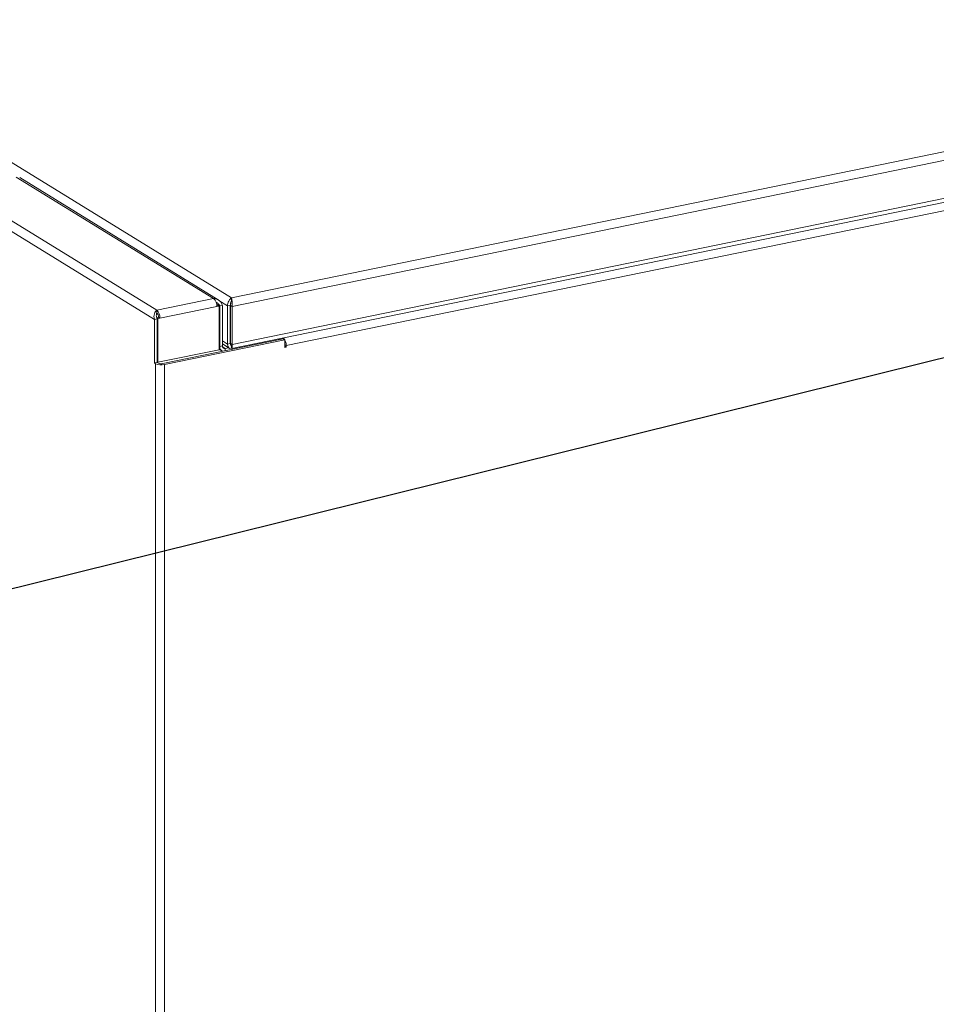
# Model space of a CAD drawing. Extents: x -125.3 to -107.2, y -65.1 to -57.
# Drawn here: x -123.2 to -122.8, y -59.5 to -59 of the extents above; entities that cross this region are included whole.
import ezdxf
from ezdxf import colors
from ezdxf.entities.mleader import LeaderData, LeaderLine
from ezdxf.math import Vec2, Vec3

# ---------------------------------------------------------------- set-up
doc = ezdxf.new("R2010")
doc.units = 0
doc.header["$MEASUREMENT"] = 0
doc.layers.get('0').update_dxf_attribs({"linetype": 'CONTINUOUS'})
doc.layers.add('Lines', color=7, linetype='CONTINUOUS')

# ---------------------------------------------------------------- blocks, each defined once
blk = doc.blocks.new('A$C5F6B4A7F')
at = {"color": 7, "linetype": 'Continuous', "lineweight": 15}
for p, q in [((0.6957184762060535, 2.541533095923505), (0.4794046917147909, 2.674643451795625)), ((1.365195083701451, 2.678855627450801), (0.6957184762060535, 2.541533095923505)), ((1.363213840180578, 2.674132977285353), (0.6960026560242056, 2.537275127666895)), ((0.6958927498500884, 2.516448470894545), (1.353664214426345, 2.65137005242665)), ((1.354563647940807, 2.653513997396459), (0.6960026560242056, 2.518430468617986)), ((0.6867987207130852, 2.541170890278075), (0.5893884573279422, 2.601113047248283)), ((0.6891447706337601, 2.540495443136258), (0.5910702372508752, 2.60084636377357)), ((0.5613357640649781, 2.595358900184884), (0.6587460274501211, 2.535416743214682)), ((0.6575714154725745, 2.530859692647923), (0.5585566478318071, 2.591789193688506)), ((1.054833479016082, 2.585993747651543), (0.7226627973445545, 2.51785915057139)), ((0.6587460274501211, 2.535416743214682), (0.6867987207130852, 2.541170890278075)), ((0.6937016496422643, 2.537494164647732), (0.6899127619896888, 2.539825685891181)), ((0.6954366952034547, 2.53936318959073), (0.695361428723487, 2.539409505399775)), ((0.6957184762060535, 2.541533095923505), (0.6957184762060535, 2.540896831367732)), ((0.6587460274501211, 2.533950599662518), (0.6587460274501211, 2.535416743214682)), ((0.6884032249686527, 2.53718388991512), (0.6603505317056886, 2.531429742851728)), ((0.6882771317299614, 2.538427228976495), (0.6898240407660694, 2.537475326568689)), ((0.6883691519105355, 2.537820283926408), (0.6887557135652571, 2.537899575158434)), ((0.6884032249686527, 2.53718388991512), (0.6895398709382619, 2.537417037870178)), ((0.6887557135652571, 2.537899575158434), (0.6895398709382619, 2.537417037870178)), ((0.6895398709382619, 2.537417037870178), (0.6895398709382619, 2.515879338706021)), ((0.6898240407660694, 2.537475326568689), (0.6911823412018236, 2.537753940118925)), ((0.6898240407660694, 2.517471140144949), (0.6898240407660694, 2.537475326568689)), ((0.6911823412018236, 2.517749753695185), (0.6911823412018236, 2.537753940118925)), ((0.6937016496422643, 2.537494164647732), (0.6950599500780186, 2.537772778197969)), ((0.6937016496422643, 2.518649505598823), (0.6937016496422643, 2.537494164647732)), ((0.6950599500780186, 2.518928119149059), (0.6950599500780186, 2.537772778197969)), ((0.6960026560242056, 2.537275127666895), (0.6952184216522426, 2.537757712337054)), ((0.6952184216522426, 2.537757712337054), (0.6952184216522426, 2.518913053288152)), ((0.6960026560242056, 2.537275127666895), (0.6960026560242056, 2.518430468617986)), ((0.6589297159083287, 2.531138306198159), (0.6575714154725745, 2.530859692647923)), ((0.6575714154725745, 2.530859692647923), (0.6575714154725745, 2.509321993483766)), ((0.6595663743326838, 2.531912280139984), (0.6587239673317811, 2.531739486257948)), ((0.6588286599567255, 2.531433646551534), (0.6592138857360794, 2.53119659489667)), ((0.6589297159083287, 2.531138306198159), (0.6589297159083287, 2.509600607034002)), ((0.6603505317056886, 2.531429742851728), (0.6592138857360794, 2.53119659489667)), ((0.6592138857360794, 2.53119659489667), (0.6592138857360794, 2.509658895732514)), ((0.6595663743326838, 2.531912280139984), (0.6603505317056886, 2.531429742851728)), ((0.7211994730828621, 2.521202177908869), (0.6617779383613254, 2.509013677991405)), ((0.6625620957343301, 2.508531140703148), (0.7219836304558953, 2.520719640620612)), ((0.6937016496422643, 2.518649505598823), (0.6911823977834501, 2.520199746662968)), ((0.7195987238325472, 2.520873800277471), (0.7195987238325472, 2.521311124196117)), ((0.7200917251879844, 2.520974936347137), (0.7195987778684696, 2.521278275282668)), ((0.7210582930889586, 2.521173178808048), (0.7210582930889586, 2.521610502726695)), ((0.7211994730828621, 2.521202177908869), (0.7219836304558953, 2.520719640620612)), ((0.7219836304558953, 2.520719640620612), (0.7219836304558953, 2.51698684057633)), ((0.6895398709382619, 2.515879338706021), (0.6592138857360794, 2.509658895732514)), ((0.6895399054561437, 2.516158289392664), (0.6909213437347432, 2.515308210691899)), ((0.6895399146165744, 2.517645979362712), (0.6898240407660694, 2.517471140144949)), ((0.6911823412018236, 2.517749753695185), (0.6898240407660694, 2.517471140144949)), ((0.6911823449655969, 2.518711966962556), (0.6944751283414234, 2.516685727312606)), ((0.6926031569991835, 2.516507677608338), (0.6912341925515477, 2.517350080441005)), ((0.6926031569991835, 2.516507677608338), (0.6942242553444373, 2.516840196065488)), ((0.6926031569991835, 2.516507677608338), (0.6926031569991835, 2.515336490181689)), ((0.6937016496422643, 2.518649505598823), (0.6950599500780186, 2.518928119149059)), ((0.6952538645025186, 2.518440882334744), (0.695081848833695, 2.518546733503435)), ((0.6960026560242056, 2.518430468617986), (0.6952184216522426, 2.518913053288152)), ((0.6956604189928441, 2.516724706292166), (0.6956604189928441, 2.517489951174177)), ((0.6956604189928441, 2.516724706292166), (0.6958189337297256, 2.516934808082262)), ((0.695818967565998, 2.516709593049356), (0.695818967565998, 2.517253584849421)), ((0.7219836304558953, 2.51698684057633), (0.7226627973445545, 2.517126150770942)), ((0.7219836665481978, 2.51827705894555), (0.7226627973445545, 2.51785915057139)), ((0.7219836665481978, 2.517544059145095), (0.7226627973445545, 2.517126150770942)), ((0.7226627973445545, 2.517126150770942), (0.7226627973445545, 2.51785915057139)), ((0.6575714154725745, 2.509321993483766), (0.6589297159083287, 2.509600607034002)), ((0.6575714154725745, 2.509321993483766), (0.6581784752456201, 2.508948434569724)), ((0.6589297159083287, 2.509600607034002), (0.6595367756813744, 2.509227048119961)), ((0.6589297595866128, 2.509833734950277), (0.6592138857360794, 2.509658895732514)), ((0.6581784752456201, 1.398191069179099), (0.6581784752456201, 2.508948434569724)), ((0.6625620957343301, 2.508531140703148), (0.6625620957343301, 1.427139994455153))]:
    blk.add_line(p, q, dxfattribs=at)
for centre, radius, start, end in [((0.6833559556818614, 2.53746905112579), 0.005055318404375163, 356.7663340825493, 47.0767214555656), ((0.6553032624188972, 2.531714904062397), 0.005055318404371189, 356.7663340825175, 47.07672145558778), ((0.6569858293338484, 2.532057947045217), 0.002584653040216164, 356.7691897811879, 47.0766685920166), ((0.7172730645931722, 2.51807509442304), 0.005394056996189833, 357.7056270187268, 41.66094037734076), ((0.6921986055365039, 2.517331053732711), 0.002378693349706503, 176.6237736922101, 250.4160022264225), ((0.6923565728127414, 2.517659285448993), 0.00117771150103394, 175.5943708980168, 282.0857700108452), ((0.6609992770865176, 2.515347266611663), 0.006992994675148342, 246.2106403025869, 282.9137161894134), ((0.6609789853780796, 2.512498631020435), 0.003575363405862057, 246.2107077900713, 282.9123745669321)]:
    blk.add_arc(centre, radius, start, end, dxfattribs=at)
for centre, major_axis, ratio, start_param, end_param in [((0.6957184722445788, 2.538533370247286), (0.0009823372545326298, 0.003125960925841297), 0.5634782088360567, 0.5087350057873179, 2.079531332586505), ((0.6957184722445788, 2.538533370247286), (0.0003298919687010376, 0.001708270049039939), 0.3336256704323357, 0.8404070332958069, 2.095508906194305), ((0.6957184722445788, 2.538533370247272), (0.0002415184087483977, 0.001717464067455561), 0.2549387097721227, 0.9263211618637552, 2.074869586207652), ((0.6957184722445788, 2.538533370247272), (-0.0001106334195314015, 0.003252870068270394), 0.08046897176422342, 4.312501986539129, 5.88329831333974), ((0.6956604675074516, 2.519724318031969), (0.0009518908704976715, 0.003144013376701772), 0.5445184956636231, 2.078249399874267, 3.64904572665699), ((0.6956604675074516, 2.519724318031969), (0.0003044893677037522, 0.001725550413551339), 0.2999554272609879, 2.102557302134793, 3.023391331910655), ((0.6958189393962186, 2.519709232115034), (0.0003044893677030179, 0.001725550413551339), 0.2999554272613497, 2.102557302134713, 2.862328313918066), ((0.6958189393962186, 2.519709232115034), (-7.223668208342451e-05, 0.003260906388092527), 0.05179837844272823, 2.737467240048111, 4.308263566611377)]:
    blk.add_ellipse(centre, major_axis=major_axis, ratio=ratio, start_param=start_param, end_param=end_param, dxfattribs=at)
for points, knots in [([(0.6867987207130852, 2.541170890278075), (0.6873059204955894, 2.541116376767263), (0.6883208464610107, 2.541007293168462), (0.689659834149694, 2.540226753465149), (0.6906798118231734, 2.539109985582606), (0.6910192892185592, 2.538193926140892), (0.6911823412018236, 2.537753940118925)], [0, 0, 0, 0, 0.2546442105332224, 0.5095527051425622, 0.7644367336600323, 1, 1, 1, 1]), ([(0.6880105836551138, 2.539319421119323), (0.688033726918519, 2.539312301905674), (0.6884866375972081, 2.539172979813351), (0.6891946161703402, 2.538523352344598), (0.6896213082623888, 2.537812887081706), (0.6898240407660694, 2.537475326568689)], [0, 0, 0, 0, 0.02748787735229552, 0.5379342127146255, 1, 1, 1, 1]), ([(0.6957184762060535, 2.540896831367732), (0.6957068399806019, 2.540673564493659), (0.6956849114421573, 2.540252816695464), (0.6955530484841859, 2.539772369433074), (0.6954911576818574, 2.539546868147575)], [0, 0, 0, 0, 0.5306430004720851, 1, 1, 1, 1]), ([(0.6575714154725745, 2.530859692647923), (0.6574795085738003, 2.531343580295356), (0.6572956818526166, 2.532311423632876), (0.6575371209924299, 2.533681613934057), (0.658054730468308, 2.534810577864341), (0.6585155892758792, 2.535214682970953), (0.6587460274501211, 2.535416743214682)], [0, 0, 0, 0, 0.2499841726475595, 0.500003497228553, 0.7499922333045451, 1, 1, 1, 1]), ([(0.6589297159083287, 2.531138306198159), (0.6588173911918886, 2.531425924937885), (0.658592732476933, 2.532001186184935), (0.6585200469036465, 2.532822241937936), (0.6585886779727161, 2.533520028925459), (0.6586935750808607, 2.533807069123583), (0.6587460274501211, 2.533950599662518)], [0, 0, 0, 0, 0.2499892677067316, 0.4999991934679805, 0.749981411305821, 1, 1, 1, 1]), ([(0.695340648655332, 2.518147674909372), (0.6953990094631024, 2.518027218232945), (0.6955273551154733, 2.517762312874133), (0.6956677549154051, 2.517470678307475), (0.695770672120176, 2.517274638051411), (0.6957950194922091, 2.517267552631701), (0.6958062998769776, 2.517264269884791)], [0, 0, 0, 0, 0.2085505816032436, 0.4586393074166032, 0.7491820928361279, 1, 1, 1, 1])]:
    blk.add_open_spline(points, degree=3, knots=knots, dxfattribs=at)

msp = doc.modelspace()

# ---------------------------------------------------------------- block references
at = {"layer": 'Lines', "linetype": 'Continuous'}
msp.add_blockref('A$C5F6B4A7F', (-123.8146269922602, -61.67507261991744), dxfattribs=at)

# ---------------------------------------------------------------- leaders
at = {"color": 7, "linetype": 'Continuous'}
ml = msp.add_multileader_mtext('Standard', dxfattribs=at)
ml.set_content('', color=7)
ml.set_leader_properties()
ml.build(insert=Vec2(0, 0))
ml.multileader.update_dxf_attribs({"text_right_attachment_type": 6, "dogleg_length": 0.36, "arrow_head_size": 0.09})
ctx = ml.context
ctx.base_point, ctx.char_height, ctx.arrow_head_size, ctx.landing_gap_size, ctx.plane_origin = Vec3(-124.2949203359717, -59.38072881893466), 0.18, 0.09, 0.09, Vec3(-123.5034677572065, -58.48950779282939)
ctx.right_attachment, ctx.text_align_type = 6, 2
notes = []
notes.append((ctx, [(0, (1, 1, 0), (-124.0064557602836, -59.47072881893466), (-1, 0), 0.1084645756880184, [(0, [(-122.4609526675431, -59.08716869585774)], 0, [])])]))
ctx.mtext.insert, ctx.mtext.alignment, ctx.mtext.flow_direction = Vec3(-124.2049203359717, -59.29072881893465), 3, 5
for ctx, leaders in notes:
    for number, flags, end, landing, length, lines in leaders:
        leader = LeaderData()
        leader.index, (leader.has_last_leader_line, leader.has_dogleg_vector, leader.attachment_direction) = number, flags
        leader.last_leader_point, leader.dogleg_vector, leader.dogleg_length = Vec3(end), Vec3(landing), length
        for number, points, colour, breaks in lines:
            line = LeaderLine()
            line.index, line.vertices, line.color, line.breaks = number, Vec3.list(points), colors.encode_raw_color(colour), breaks
            leader.lines.append(line)
        ctx.leaders.append(leader)

doc.saveas('drawing.dxf')
